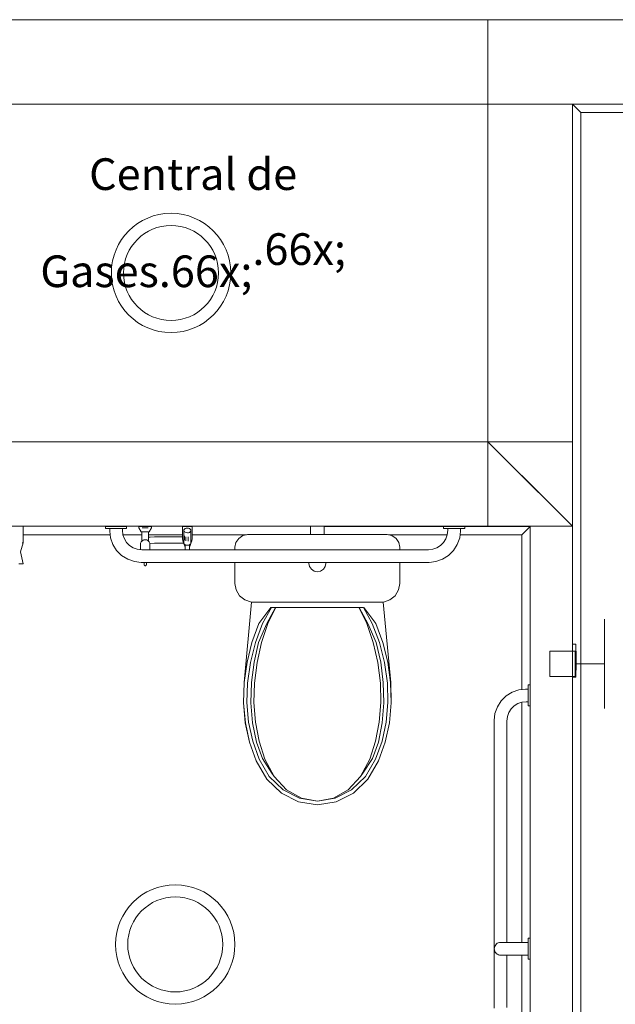
# Model space of a CAD drawing. Extents: x 5066 to 10395, y -3217 to -1351.
# Drawn here: x 9965 to 9967, y -3063 to -3059 of the extents above; entities that cross this region are included whole.
import ezdxf

# ---------------------------------------------------------------- set-up
doc = ezdxf.new("R2010")
doc.units = 0
doc.header["$MEASUREMENT"] = 0
for name, color, linetype, lineweight in [('EL-Caixa', 9, 'CONTINUOUS', 18), ('IFC-Elemento construtivo genérico-Contorno', 253, 'CONTINUOUS', 5), ('IFC-Laje-Contorno', 134, 'CONTINUOUS', 5), ('IFC-Parede padrão-Contorno', 44, 'CONTINUOUS', 5), ('IFC-Parte de elemento de construção-Contorno', 253, 'CONTINUOUS', 5), ('IFC-Pilar-Contorno', 83, 'CONTINUOUS', 5), ('IFC-Porta-Contorno', 142, 'CONTINUOUS', 5), ('Nível 1', 2, 'CONTINUOUS', 60), ('P-SIMBOL', 172, 'CONTINUOUS', 20)]:
    doc.layers.add(name, color=color, linetype=linetype, lineweight=lineweight)
doc.layers.add('ZONA', color=7, linetype='CONTINUOUS')
doc.styles.add('GENERATED_STYLE_2', font='arial.ttf')

msp = doc.modelspace()

# ---------------------------------------------------------------- linework, layer by layer
at = {"layer": 'EL-Caixa'}
for p, q in [((9967.4159, -3061.9182), (9967.4159, -3061.7278)), ((9967.2899, -3061.9182), (9967.4159, -3061.9182)), ((9967.2899, -3061.9182), (9967.4159, -3061.9182)), ((9967.4159, -3061.9182), (9967.4159, -3062.1086))]:
    msp.add_line(p, q, dxfattribs=at)
msp.add_lwpolyline([(9967.1819, -3061.8642), (9967.2899, -3061.8642), (9967.2899, -3061.9722), (9967.1819, -3061.9722), (9967.1819, -3061.8642)], dxfattribs=at)
msp.add_lwpolyline([(9967.1819, -3061.8642), (9967.2899, -3061.8642), (9967.2899, -3061.9722), (9967.1819, -3061.9722), (9967.1819, -3061.8642)], dxfattribs=at)
at = {"layer": 'IFC-Elemento construtivo genérico-Contorno', "color": 8, "lineweight": 5}
for p, q in [((9964.9383, -3061.4028), (9964.9383, -3061.3322)), ((9965.2901, -3061.3422), (9965.2901, -3061.3332)), ((9965.2901, -3061.3332), (9965.2941, -3061.3332)), ((9965.2901, -3061.3422), (9965.2941, -3061.3422)), ((9965.2941, -3061.3332), (9965.3016, -3061.3332)), ((9965.2941, -3061.3422), (9965.3016, -3061.3422)), ((9965.3016, -3061.3332), (9965.3122, -3061.3332)), ((9965.3016, -3061.3422), (9965.3122, -3061.3422)), ((9965.3077, -3061.3527), (9965.3077, -3061.3422)), ((9965.3077, -3061.3527), (9965.3108, -3061.3813)), ((9965.3122, -3061.3332), (9965.3246, -3061.3332)), ((9965.3122, -3061.3422), (9965.3246, -3061.3422)), ((9965.3246, -3061.3332), (9965.338, -3061.3332)), ((9965.3246, -3061.3422), (9965.338, -3061.3422)), ((9965.338, -3061.3332), (9965.3511, -3061.3332)), ((9965.338, -3061.3422), (9965.3511, -3061.3422)), ((9965.3511, -3061.3332), (9965.3627, -3061.3332)), ((9965.3511, -3061.3422), (9965.3627, -3061.3422)), ((9965.3617, -3061.3497), (9965.3617, -3061.3422)), ((9965.3617, -3061.3497), (9965.3638, -3061.3692)), ((9965.3627, -3061.3332), (9965.3718, -3061.3332)), ((9965.3627, -3061.3422), (9965.3718, -3061.3422)), ((9965.3718, -3061.3332), (9965.3776, -3061.3332)), ((9965.3718, -3061.3422), (9965.3776, -3061.3422)), ((9965.3776, -3061.3332), (9965.3797, -3061.3332)), ((9965.3776, -3061.3422), (9965.3797, -3061.3422)), ((9965.3797, -3061.3422), (9965.3797, -3061.3332)), ((9965.4316, -3061.3332), (9965.4319, -3061.3332)), ((9965.4316, -3061.3332), (9965.4327, -3061.3332)), ((9965.4316, -3061.3386), (9965.4316, -3061.3332)), ((9965.4316, -3061.3386), (9965.4412, -3061.3565)), ((9965.4319, -3061.3332), (9965.4329, -3061.3332)), ((9965.4329, -3061.3332), (9965.4345, -3061.3332)), ((9965.4329, -3061.3332), (9965.4409, -3061.3332)), ((9965.4337, -3061.3332), (9965.4403, -3061.3332)), ((9965.4345, -3061.3332), (9965.4367, -3061.3332)), ((9965.4367, -3061.3332), (9965.4395, -3061.3332)), ((9965.4395, -3061.3332), (9965.4427, -3061.3332)), ((9965.4412, -3061.3565), (9965.4415, -3061.3565)), ((9965.4412, -3061.3565), (9965.4443, -3061.3565)), ((9965.4415, -3061.3565), (9965.4423, -3061.3565)), ((9965.4415, -3061.3565), (9965.4424, -3061.3565)), ((9965.4421, -3061.3565), (9965.4431, -3061.3565)), ((9965.4427, -3061.3332), (9965.4463, -3061.3332)), ((9965.4427, -3061.3332), (9965.4586, -3061.3332)), ((9965.4431, -3061.3565), (9965.4446, -3061.3565)), ((9965.4443, -3061.3585), (9965.4443, -3061.3565)), ((9965.4443, -3061.3605), (9965.4443, -3061.3585)), ((9965.4443, -3061.3623), (9965.4443, -3061.3605)), ((9965.4443, -3061.3623), (9965.4443, -3061.3641)), ((9965.4443, -3061.3659), (9965.4443, -3061.3641)), ((9965.4443, -3061.3676), (9965.4443, -3061.3659)), ((9965.4463, -3061.3332), (9965.4502, -3061.3332)), ((9965.4463, -3061.3332), (9965.4584, -3061.3332)), ((9965.4463, -3061.3332), (9965.4586, -3061.3332)), ((9965.4463, -3061.3386), (9965.4502, -3061.3386)), ((9965.4463, -3061.3565), (9965.456, -3061.3565)), ((9965.4479, -3061.3332), (9965.4586, -3061.3332)), ((9965.4483, -3061.3332), (9965.4586, -3061.3332)), ((9965.4484, -3061.3565), (9965.4508, -3061.3565)), ((9965.4502, -3061.3332), (9965.4544, -3061.3332)), ((9965.4502, -3061.3386), (9965.4544, -3061.3386)), ((9965.4507, -3061.3565), (9965.4533, -3061.3565)), ((9965.4533, -3061.3565), (9965.4614, -3061.3565)), ((9965.4544, -3061.3332), (9965.4586, -3061.3332)), ((9965.4544, -3061.3386), (9965.4586, -3061.3386)), ((9965.4559, -3061.3565), (9965.4586, -3061.3565)), ((9965.4586, -3061.3332), (9965.4628, -3061.3332)), ((9965.4586, -3061.3386), (9965.4628, -3061.3386)), ((9965.4586, -3061.3565), (9965.4614, -3061.3565)), ((9965.4614, -3061.3565), (9965.464, -3061.3565)), ((9965.4628, -3061.3332), (9965.4669, -3061.3332)), ((9965.4628, -3061.3386), (9965.467, -3061.3385)), ((9965.4632, -3061.3332), (9965.4856, -3061.3331)), ((9965.4633, -3061.3332), (9965.4843, -3061.3331)), ((9965.4637, -3061.3332), (9965.4709, -3061.3332)), ((9965.4638, -3061.3332), (9965.4708, -3061.3332)), ((9965.4638, -3061.3332), (9965.4708, -3061.3332)), ((9965.464, -3061.3565), (9965.4665, -3061.3565)), ((9965.4646, -3061.3565), (9965.4689, -3061.3564)), ((9965.4654, -3061.3565), (9965.4682, -3061.3564)), ((9965.4657, -3061.3332), (9965.4688, -3061.3332)), ((9965.4659, -3061.3332), (9965.4683, -3061.3332)), ((9965.4661, -3061.3332), (9965.4681, -3061.3332)), ((9965.4664, -3061.3332), (9965.4676, -3061.3332)), ((9965.4665, -3061.3565), (9965.4689, -3061.3564)), ((9965.4666, -3061.3332), (9965.4674, -3061.3332)), ((9965.4667, -3061.3332), (9965.4673, -3061.3332)), ((9965.4669, -3061.3332), (9965.4709, -3061.3332)), ((9965.467, -3061.3385), (9965.4709, -3061.3385)), ((9965.4689, -3061.3564), (9965.471, -3061.3564)), ((9965.4709, -3061.3332), (9965.4745, -3061.3332)), ((9965.471, -3061.3564), (9965.4727, -3061.3564)), ((9965.4727, -3061.3564), (9965.4742, -3061.3564)), ((9965.473, -3061.3564), (9965.473, -3061.3585)), ((9965.473, -3061.3604), (9965.473, -3061.3585)), ((9965.473, -3061.3623), (9965.473, -3061.3604)), ((9965.473, -3061.3641), (9965.473, -3061.3623)), ((9965.473, -3061.3658), (9965.473, -3061.3641)), ((9965.473, -3061.3675), (9965.473, -3061.3658)), ((9965.4742, -3061.3564), (9965.4752, -3061.3564)), ((9965.4745, -3061.3332), (9965.4777, -3061.3332)), ((9965.4748, -3061.3564), (9965.476, -3061.3564)), ((9965.4752, -3061.3564), (9965.4758, -3061.3564)), ((9965.4755, -3061.3332), (9965.4835, -3061.3332)), ((9965.4758, -3061.3564), (9965.476, -3061.3564)), ((9965.476, -3061.3564), (9965.4856, -3061.3385)), ((9965.4765, -3061.3332), (9965.4805, -3061.3332)), ((9965.4766, -3061.3332), (9965.4805, -3061.3332)), ((9965.4771, -3061.3332), (9965.4793, -3061.3332)), ((9965.4771, -3061.3332), (9965.4792, -3061.3332)), ((9965.4777, -3061.3332), (9965.4805, -3061.3332)), ((9965.4805, -3061.3332), (9965.4827, -3061.3332)), ((9965.4827, -3061.3332), (9965.4843, -3061.3331)), ((9965.4843, -3061.3331), (9965.4853, -3061.3331)), ((9965.4853, -3061.3331), (9965.4856, -3061.3331)), ((9965.4856, -3061.3385), (9965.4856, -3061.3331)), ((9965.6178, -3061.3329), (9965.6179, -3061.3828)), ((9965.6178, -3061.3329), (9965.6585, -3061.3329)), ((9965.6227, -3061.3504), (9965.6235, -3061.3474)), ((9965.6227, -3061.3504), (9965.6235, -3061.3534)), ((9965.6227, -3061.3637), (9965.6227, -3061.3504)), ((9965.6227, -3061.3637), (9965.6227, -3061.3903)), ((9965.6235, -3061.3474), (9965.6257, -3061.3446)), ((9965.6235, -3061.3534), (9965.6258, -3061.356)), ((9965.6257, -3061.3446), (9965.6291, -3061.3424)), ((9965.6258, -3061.356), (9965.6293, -3061.3582)), ((9965.6291, -3061.3424), (9965.6334, -3061.341)), ((9965.6293, -3061.3582), (9965.6335, -3061.3596)), ((9965.6334, -3061.341), (9965.6382, -3061.3405)), ((9965.6335, -3061.3596), (9965.6382, -3061.3602)), ((9965.6382, -3061.3405), (9965.6428, -3061.3411)), ((9965.6382, -3061.3602), (9965.643, -3061.3597)), ((9965.6428, -3061.3411), (9965.6471, -3061.3425)), ((9965.643, -3061.3597), (9965.6473, -3061.3583)), ((9965.6471, -3061.3425), (9965.6506, -3061.3447)), ((9965.6473, -3061.3583), (9965.6507, -3061.3561)), ((9965.6506, -3061.3447), (9965.6529, -3061.3473)), ((9965.6507, -3061.3561), (9965.6529, -3061.3534)), ((9965.6529, -3061.3473), (9965.6537, -3061.3503)), ((9965.6529, -3061.3534), (9965.6537, -3061.3503)), ((9965.6537, -3061.3503), (9965.6538, -3061.3636)), ((9965.6538, -3061.3636), (9965.6538, -3061.3902)), ((9965.6585, -3061.3329), (9965.6586, -3061.3828)), ((9966.1634, -3061.3681), (9966.1634, -3061.3322)), ((9966.221, -3061.3681), (9966.221, -3061.3322)), ((9966.7301, -3061.3422), (9966.7301, -3061.3332)), ((9966.7301, -3061.3332), (9966.7341, -3061.3332)), ((9966.7301, -3061.3422), (9966.7341, -3061.3422)), ((9966.7341, -3061.3332), (9966.7416, -3061.3332)), ((9966.7341, -3061.3422), (9966.7416, -3061.3422)), ((9966.7416, -3061.3332), (9966.7522, -3061.3332)), ((9966.7416, -3061.3422), (9966.7522, -3061.3422)), ((9966.7454, -3061.3692), (9966.7477, -3061.3497)), ((9966.7477, -3061.3497), (9966.7477, -3061.3422)), ((9966.7522, -3061.3332), (9966.7646, -3061.3332)), ((9966.7522, -3061.3422), (9966.7646, -3061.3422)), ((9966.7646, -3061.3332), (9966.778, -3061.3332)), ((9966.7646, -3061.3422), (9966.778, -3061.3422)), ((9966.778, -3061.3332), (9966.7911, -3061.3332)), ((9966.778, -3061.3422), (9966.7911, -3061.3422)), ((9966.7911, -3061.3332), (9966.8027, -3061.3332)), ((9966.7911, -3061.3422), (9966.8027, -3061.3422)), ((9966.7984, -3061.3813), (9966.8017, -3061.3527)), ((9966.8017, -3061.3527), (9966.8017, -3061.3422)), ((9966.8027, -3061.3332), (9966.8118, -3061.3332)), ((9966.8027, -3061.3422), (9966.8118, -3061.3422)), ((9966.8118, -3061.3332), (9966.8176, -3061.3332)), ((9966.8118, -3061.3422), (9966.8176, -3061.3422)), ((9966.8176, -3061.3332), (9966.8197, -3061.3332)), ((9966.8176, -3061.3422), (9966.8197, -3061.3422)), ((9966.8197, -3061.3422), (9966.8197, -3061.3332)), ((9964.9276, -3061.4418), (9964.9383, -3061.4028)), ((9964.9342, -3061.4028), (9964.9383, -3061.4028)), ((9965.3108, -3061.3813), (9965.3209, -3061.4098)), ((9965.3638, -3061.3692), (9965.3698, -3061.3863)), ((9965.3698, -3061.3863), (9965.3794, -3061.4016)), ((9965.3794, -3061.4016), (9965.3922, -3061.4144)), ((9965.4384, -3061.4113), (9965.4386, -3061.4079)), ((9965.4386, -3061.4079), (9965.4393, -3061.4046)), ((9965.4393, -3061.4046), (9965.4406, -3061.4015)), ((9965.4406, -3061.4015), (9965.4422, -3061.3986)), ((9965.4422, -3061.3986), (9965.4443, -3061.396)), ((9965.4443, -3061.3692), (9965.4443, -3061.3676)), ((9965.4443, -3061.3709), (9965.4443, -3061.3692)), ((9965.4443, -3061.3726), (9965.4443, -3061.3709)), ((9965.4443, -3061.3743), (9965.4443, -3061.3726)), ((9965.4443, -3061.376), (9965.4443, -3061.3743)), ((9965.4443, -3061.3779), (9965.4443, -3061.376)), ((9965.4443, -3061.3798), (9965.4443, -3061.3779)), ((9965.4443, -3061.3818), (9965.4443, -3061.3798)), ((9965.4443, -3061.3839), (9965.4443, -3061.3818)), ((9965.4443, -3061.3861), (9965.4443, -3061.3839)), ((9965.4443, -3061.3861), (9965.4443, -3061.3886)), ((9965.4443, -3061.3911), (9965.4443, -3061.3886)), ((9965.4443, -3061.396), (9965.4443, -3061.3911)), ((9965.4443, -3061.3949), (9965.4445, -3061.3916)), ((9965.4443, -3061.396), (9965.4467, -3061.3938)), ((9965.4467, -3061.3938), (9965.4495, -3061.392)), ((9965.4495, -3061.392), (9965.4524, -3061.3907)), ((9965.4524, -3061.3907), (9965.4555, -3061.3899)), ((9965.4555, -3061.3899), (9965.4587, -3061.3897)), ((9965.4587, -3061.3897), (9965.4619, -3061.3899)), ((9965.4619, -3061.3899), (9965.465, -3061.3907)), ((9965.465, -3061.3907), (9965.4679, -3061.392)), ((9965.4679, -3061.392), (9965.4707, -3061.3938)), ((9965.4707, -3061.3938), (9965.4731, -3061.396)), ((9965.4729, -3061.3915), (9965.4731, -3061.3949)), ((9965.473, -3061.3692), (9965.473, -3061.3675)), ((9965.473, -3061.3709), (9965.473, -3061.3692)), ((9965.473, -3061.3726), (9965.473, -3061.3709)), ((9965.473, -3061.3743), (9965.473, -3061.3726)), ((9965.473, -3061.376), (9965.473, -3061.3743)), ((9965.473, -3061.3778), (9965.473, -3061.376)), ((9965.473, -3061.3778), (9965.4731, -3061.3797)), ((9965.473, -3061.3782), (9965.4793, -3061.3782)), ((9965.4731, -3061.3817), (9965.4731, -3061.3797)), ((9965.4731, -3061.3838), (9965.4731, -3061.3817)), ((9965.4731, -3061.3861), (9965.4731, -3061.3838)), ((9965.4731, -3061.3885), (9965.4731, -3061.3861)), ((9965.4731, -3061.3911), (9965.4731, -3061.3885)), ((9965.4731, -3061.3959), (9965.4731, -3061.3911)), ((9965.4731, -3061.396), (9965.4752, -3061.3985)), ((9965.4752, -3061.3985), (9965.4769, -3061.4014)), ((9965.4769, -3061.4014), (9965.4781, -3061.4046)), ((9965.4781, -3061.4046), (9965.4788, -3061.4079)), ((9965.4782, -3061.4052), (9965.4793, -3061.4052)), ((9965.4788, -3061.4079), (9965.4791, -3061.4113)), ((9965.4793, -3061.3782), (9965.4989, -3061.3781)), ((9965.4793, -3061.4052), (9965.499, -3061.4051)), ((9965.4989, -3061.3781), (9965.5227, -3061.3781)), ((9965.499, -3061.4051), (9965.5228, -3061.4051)), ((9965.5227, -3061.3781), (9965.5486, -3061.3781)), ((9965.5228, -3061.4051), (9965.5487, -3061.4051)), ((9965.5486, -3061.3781), (9965.5746, -3061.378)), ((9965.5487, -3061.4051), (9965.5746, -3061.405)), ((9965.5746, -3061.378), (9965.5984, -3061.378)), ((9965.5746, -3061.405), (9965.5984, -3061.405)), ((9965.5984, -3061.378), (9965.6179, -3061.378)), ((9965.5984, -3061.405), (9965.618, -3061.405)), ((9965.6179, -3061.3828), (9965.6181, -3061.387)), ((9965.618, -3061.405), (9965.6231, -3061.4049)), ((9965.6181, -3061.387), (9965.6187, -3061.3911)), ((9965.6187, -3061.3911), (9965.6197, -3061.395)), ((9965.6197, -3061.395), (9965.621, -3061.3987)), ((9965.621, -3061.3987), (9965.6227, -3061.402)), ((9965.6227, -3061.3685), (9965.6227, -3061.3766)), ((9965.6227, -3061.3685), (9965.6227, -3061.3685)), ((9965.6227, -3061.3716), (9965.6227, -3061.3716)), ((9965.6227, -3061.3903), (9965.6227, -3061.4036)), ((9965.6227, -3061.4036), (9965.6236, -3061.4066)), ((9965.6236, -3061.4066), (9965.6259, -3061.4092)), ((9965.6242, -3061.4073), (9965.6245, -3061.409)), ((9965.6245, -3061.409), (9965.6254, -3061.4121)), ((9965.6247, -3061.4079), (9965.6248, -3061.4091)), ((9965.6248, -3061.4091), (9965.627, -3061.4147)), ((9965.6255, -3061.3912), (9965.6255, -3061.3734)), ((9965.6259, -3061.4092), (9965.6287, -3061.411)), ((9965.6323, -3061.3771), (9965.6324, -3061.3948)), ((9965.6411, -3061.3778), (9965.6411, -3061.3955)), ((9965.6479, -3061.4112), (9965.6508, -3061.4093)), ((9965.6497, -3061.4149), (9965.6518, -3061.4091)), ((9965.6508, -3061.4093), (9965.653, -3061.4066)), ((9965.6512, -3061.412), (9965.6521, -3061.4089)), ((9965.6518, -3061.4091), (9965.6519, -3061.4079)), ((9965.6521, -3061.4089), (9965.6523, -3061.4074)), ((9965.653, -3061.4066), (9965.6538, -3061.4035)), ((9965.6538, -3061.3902), (9965.6538, -3061.4035)), ((9965.6538, -3061.3965), (9965.6538, -3061.4019)), ((9965.6538, -3061.3966), (9965.6538, -3061.3965)), ((9965.6538, -3061.4019), (9965.6555, -3061.3986)), ((9965.6555, -3061.3986), (9965.6568, -3061.3949)), ((9965.6568, -3061.3949), (9965.6578, -3061.391)), ((9965.6578, -3061.391), (9965.6584, -3061.3869)), ((9965.6584, -3061.3869), (9965.6586, -3061.3828)), ((9965.8412, -3061.4221), (9965.8453, -3061.4014)), ((9965.8453, -3061.4014), (9965.857, -3061.3839)), ((9965.857, -3061.3839), (9965.8745, -3061.3722)), ((9965.8745, -3061.3722), (9965.8952, -3061.3681)), ((9965.8952, -3061.3681), (9966.4892, -3061.3681)), ((9966.4892, -3061.3681), (9966.5099, -3061.3722)), ((9966.5099, -3061.3722), (9966.5274, -3061.3839)), ((9966.5274, -3061.3839), (9966.5391, -3061.4014)), ((9966.5391, -3061.4014), (9966.5432, -3061.4221)), ((9966.717, -3061.4144), (9966.7298, -3061.4016)), ((9966.7298, -3061.4016), (9966.7395, -3061.3863)), ((9966.7395, -3061.3863), (9966.7454, -3061.3692)), ((9966.7884, -3061.4098), (9966.7984, -3061.3813)), ((9964.9268, -3061.4418), (9964.9383, -3061.492)), ((9964.9276, -3061.4418), (9964.9383, -3061.492)), ((9965.3209, -3061.4098), (9965.337, -3061.4355)), ((9965.337, -3061.4355), (9965.3584, -3061.4569)), ((9965.3922, -3061.4144), (9965.4076, -3061.424)), ((9965.4076, -3061.424), (9965.4247, -3061.43)), ((9965.4247, -3061.43), (9965.4442, -3061.4322)), ((9965.4384, -3061.4113), (9965.4384, -3061.4315)), ((9965.4442, -3061.4322), (9966.6651, -3061.4322)), ((9965.4791, -3061.4113), (9965.4791, -3061.4322)), ((9965.6254, -3061.4121), (9965.6266, -3061.4149)), ((9965.6266, -3061.4149), (9965.628, -3061.4175)), ((9965.627, -3061.4147), (9965.6281, -3061.4163)), ((9965.628, -3061.4175), (9965.6287, -3061.4183)), ((9965.6281, -3061.4163), (9965.6287, -3061.4172)), ((9965.6287, -3061.4128), (9965.6287, -3061.411)), ((9965.6287, -3061.4128), (9965.6287, -3061.4186)), ((9965.6287, -3061.4128), (9965.6334, -3061.4128)), ((9965.6287, -3061.4174), (9965.6287, -3061.4128)), ((9965.6287, -3061.4174), (9965.6287, -3061.4239)), ((9965.6287, -3061.4242), (9965.6287, -3061.4186)), ((9965.6287, -3061.4296), (9965.6287, -3061.4242)), ((9965.6287, -3061.4322), (9965.6287, -3061.4296)), ((9965.6336, -3061.4128), (9965.6383, -3061.4134)), ((9965.6383, -3061.4134), (9965.6431, -3061.4129)), ((9965.6436, -3061.4128), (9965.6479, -3061.4128)), ((9965.6479, -3061.4128), (9965.6479, -3061.4112)), ((9965.6479, -3061.4186), (9965.6479, -3061.4128)), ((9965.6479, -3061.4179), (9965.6497, -3061.4149)), ((9965.6479, -3061.4169), (9965.6481, -3061.4164)), ((9965.6479, -3061.4174), (9965.6479, -3061.4239)), ((9965.6479, -3061.4183), (9965.6486, -3061.4175)), ((9965.6479, -3061.4186), (9965.6479, -3061.4242)), ((9965.6479, -3061.4242), (9965.6479, -3061.4239)), ((9965.6479, -3061.4296), (9965.6479, -3061.4242)), ((9965.6479, -3061.4322), (9965.6479, -3061.4296)), ((9965.6486, -3061.4175), (9965.65, -3061.4149)), ((9965.65, -3061.4149), (9965.6512, -3061.412)), ((9965.8412, -3061.4322), (9965.8412, -3061.4221)), ((9966.5432, -3061.4322), (9966.5432, -3061.4221)), ((9966.6651, -3061.4322), (9966.6846, -3061.43)), ((9966.6846, -3061.43), (9966.7017, -3061.424)), ((9966.7017, -3061.424), (9966.717, -3061.4144)), ((9966.7509, -3061.4569), (9966.7723, -3061.4355)), ((9966.7723, -3061.4355), (9966.7884, -3061.4098)), ((9964.9206, -3061.492), (9964.9261, -3061.492)), ((9964.9261, -3061.492), (9964.9342, -3061.492)), ((9964.9261, -3061.492), (9964.9312, -3061.492)), ((9964.9342, -3061.492), (9964.9383, -3061.492)), ((9964.9342, -3061.492), (9964.9352, -3061.492)), ((9964.9352, -3061.492), (9964.9378, -3061.492)), ((9965.3584, -3061.4569), (9965.384, -3061.473)), ((9965.384, -3061.473), (9965.4126, -3061.483)), ((9965.4126, -3061.483), (9965.4411, -3061.4862)), ((9965.4411, -3061.4862), (9966.6682, -3061.4862)), ((9965.454, -3061.4862), (9965.4541, -3061.4956)), ((9965.4636, -3061.4862), (9965.4636, -3061.4956)), ((9965.8412, -3061.5757), (9965.8412, -3061.4862)), ((9966.1562, -3061.4905), (9966.1571, -3061.4862)), ((9966.1562, -3061.4905), (9966.159, -3061.5042)), ((9966.2255, -3061.5042), (9966.2282, -3061.4905)), ((9966.2274, -3061.4862), (9966.2282, -3061.4905)), ((9966.5432, -3061.5757), (9966.5432, -3061.4862)), ((9966.6682, -3061.4862), (9966.6967, -3061.483)), ((9966.6967, -3061.483), (9966.7253, -3061.473)), ((9966.7253, -3061.473), (9966.7509, -3061.4569)), ((9965.4541, -3061.4956), (9965.4541, -3061.4964)), ((9965.4541, -3061.4964), (9965.4543, -3061.4972)), ((9965.4543, -3061.4972), (9965.4546, -3061.4979)), ((9965.4546, -3061.4979), (9965.455, -3061.4986)), ((9965.455, -3061.4986), (9965.4555, -3061.4992)), ((9965.4555, -3061.4992), (9965.456, -3061.4998)), ((9965.456, -3061.4998), (9965.4567, -3061.5002)), ((9965.4567, -3061.5002), (9965.4574, -3061.5005)), ((9965.4574, -3061.5005), (9965.4581, -3061.5007)), ((9965.4581, -3061.5007), (9965.4589, -3061.5007)), ((9965.4589, -3061.5007), (9965.4596, -3061.5007)), ((9965.4596, -3061.5007), (9965.4603, -3061.5005)), ((9965.4603, -3061.5005), (9965.461, -3061.5002)), ((9965.461, -3061.5002), (9965.4617, -3061.4997)), ((9965.4617, -3061.4997), (9965.4622, -3061.4992)), ((9965.4622, -3061.4992), (9965.4627, -3061.4986)), ((9965.4627, -3061.4986), (9965.4631, -3061.4979)), ((9965.4631, -3061.4979), (9965.4634, -3061.4972)), ((9965.4634, -3061.4972), (9965.4636, -3061.4964)), ((9965.4636, -3061.4964), (9965.4636, -3061.4956)), ((9966.159, -3061.5042), (9966.1668, -3061.5159)), ((9966.1668, -3061.5159), (9966.1784, -3061.5237)), ((9966.1784, -3061.5237), (9966.1922, -3061.5265)), ((9966.1922, -3061.5265), (9966.206, -3061.5237)), ((9966.206, -3061.5237), (9966.2177, -3061.5159)), ((9966.2177, -3061.5159), (9966.2255, -3061.5042)), ((9965.8412, -3061.5757), (9965.8463, -3061.604)), ((9966.5381, -3061.604), (9966.5432, -3061.5757)), ((9965.8463, -3061.604), (9965.8611, -3061.6287)), ((9966.5233, -3061.6287), (9966.5381, -3061.604)), ((9965.8611, -3061.6287), (9965.8837, -3061.6466)), ((9965.8799, -3061.9988), (9965.9116, -3061.6554)), ((9965.8837, -3061.6466), (9965.911, -3061.6554)), ((9965.911, -3061.6554), (9966.4734, -3061.6554)), ((9966.4728, -3061.6554), (9966.5046, -3061.9987)), ((9966.4734, -3061.6554), (9966.5008, -3061.6466)), ((9966.5008, -3061.6466), (9966.5233, -3061.6287)), ((9965.9425, -3061.7463), (9965.9939, -3061.6793)), ((9965.9581, -3061.7464), (9965.9961, -3061.6793)), ((9965.977, -3061.7463), (9966.0137, -3061.6793)), ((9965.9815, -3061.7464), (9966.0157, -3061.6793)), ((9965.9939, -3061.6793), (9965.9961, -3061.6793)), ((9965.9939, -3061.6793), (9966.0863, -3061.6793)), ((9965.9961, -3061.6793), (9966.1922, -3061.6793)), ((9966.0137, -3061.6793), (9966.3687, -3061.6793)), ((9966.0157, -3061.6793), (9966.3687, -3061.6793)), ((9966.3687, -3061.6793), (9966.4029, -3061.7464)), ((9966.3687, -3061.6793), (9966.3707, -3061.6793)), ((9966.3707, -3061.6793), (9966.3883, -3061.6793)), ((9966.3707, -3061.6793), (9966.4074, -3061.7463)), ((9966.3883, -3061.6793), (9966.4263, -3061.7464)), ((9966.3906, -3061.6793), (9966.4419, -3061.7463)), ((9965.9135, -3061.8275), (9965.9425, -3061.7463)), ((9965.9282, -3061.828), (9965.9581, -3061.7464)), ((9965.9413, -3061.8275), (9965.977, -3061.7463)), ((9965.9546, -3061.828), (9965.9815, -3061.7464)), ((9966.4029, -3061.7464), (9966.4298, -3061.828)), ((9966.4074, -3061.7463), (9966.4431, -3061.8275)), ((9966.4263, -3061.7464), (9966.4562, -3061.828)), ((9966.4419, -3061.7463), (9966.471, -3061.8275)), ((9965.8926, -3061.912), (9965.9135, -3061.8275)), ((9965.9067, -3061.9131), (9965.9282, -3061.828)), ((9965.9225, -3061.912), (9965.9413, -3061.8275)), ((9965.9353, -3061.9131), (9965.9546, -3061.828)), ((9966.4298, -3061.828), (9966.4491, -3061.9131)), ((9966.4431, -3061.8275), (9966.4619, -3061.912)), ((9966.4562, -3061.828), (9966.4777, -3061.9131)), ((9966.471, -3061.8275), (9966.4919, -3061.912)), ((9967.2787, -3061.8347), (9967.293, -3061.8347)), ((9967.293, -3061.9751), (9967.293, -3061.8347)), ((9967.293, -3061.8644), (9967.2945, -3061.8644)), ((9967.2945, -3061.9454), (9967.2945, -3061.8644)), ((9965.8802, -3061.9988), (9965.8926, -3061.912)), ((9965.9114, -3061.9988), (9965.9225, -3061.912)), ((9966.4619, -3061.912), (9966.473, -3061.9988)), ((9966.4919, -3061.912), (9966.5042, -3061.9988)), ((9965.8941, -3062.0005), (9965.9067, -3061.9131)), ((9965.9239, -3062.0005), (9965.9353, -3061.9131)), ((9966.4491, -3061.9131), (9966.4605, -3062.0005)), ((9966.4777, -3061.9131), (9966.4903, -3062.0005)), ((9967.293, -3061.9454), (9967.2945, -3061.9454)), ((9967.2787, -3061.9751), (9967.293, -3061.9751)), ((9965.8772, -3062.0846), (9965.8799, -3061.9988)), ((9965.8775, -3062.0846), (9965.8802, -3061.9988)), ((9965.8916, -3062.084), (9965.8941, -3062.0005)), ((9965.909, -3062.0846), (9965.9114, -3061.9988)), ((9965.9216, -3062.084), (9965.9239, -3062.0005)), ((9966.4605, -3062.0005), (9966.4628, -3062.084)), ((9966.473, -3061.9988), (9966.4754, -3062.0846)), ((9966.4903, -3062.0005), (9966.4929, -3062.084)), ((9966.5042, -3061.9988), (9966.5069, -3062.0846)), ((9966.5046, -3061.9987), (9966.5072, -3062.0846)), ((9967.022, -3062.0394), (9967.0506, -3062.0294)), ((9967.0506, -3062.0294), (9967.0791, -3062.0262)), ((9967.0791, -3062.0262), (9967.0897, -3062.0262)), ((9967.0897, -3062.0126), (9967.0897, -3062.0087)), ((9967.0897, -3062.0087), (9967.0987, -3062.0087)), ((9967.0897, -3062.0202), (9967.0897, -3062.0126)), ((9967.0897, -3062.0307), (9967.0897, -3062.0202)), ((9967.0897, -3062.0432), (9967.0897, -3062.0307)), ((9966.9589, -3062.1025), (9966.975, -3062.0769)), ((9966.975, -3062.0769), (9966.9964, -3062.0555)), ((9966.9964, -3062.0555), (9967.022, -3062.0394)), ((9967.0627, -3062.0824), (9967.0822, -3062.0802)), ((9967.0822, -3062.0802), (9967.0897, -3062.0802)), ((9967.0897, -3062.0565), (9967.0897, -3062.0432)), ((9967.0897, -3062.0696), (9967.0897, -3062.0565)), ((9967.0897, -3062.0709), (9967.0897, -3062.0671)), ((9967.0897, -3062.0812), (9967.0897, -3062.0696)), ((9965.8772, -3062.0846), (9965.8851, -3062.1699)), ((9965.8775, -3062.0846), (9965.8854, -3062.1699)), ((9965.8916, -3062.084), (9965.8992, -3062.1671)), ((9965.909, -3062.0846), (9965.9161, -3062.1699)), ((9965.9216, -3062.084), (9965.9285, -3062.1671)), ((9966.456, -3062.1671), (9966.4628, -3062.084)), ((9966.4684, -3062.1699), (9966.4754, -3062.0846)), ((9966.4853, -3062.1671), (9966.4929, -3062.084)), ((9966.4991, -3062.1699), (9966.5069, -3062.0846)), ((9966.4994, -3062.1699), (9966.5072, -3062.0846)), ((9966.9488, -3062.1311), (9966.9589, -3062.1025)), ((9967.0078, -3062.1261), (9967.0174, -3062.1108)), ((9967.0174, -3062.1108), (9967.0302, -3062.098)), ((9967.0302, -3062.098), (9967.0456, -3062.0884)), ((9967.0456, -3062.0884), (9967.0627, -3062.0824)), ((9967.0897, -3062.0904), (9967.0897, -3062.0812)), ((9967.0897, -3062.0962), (9967.0897, -3062.0904)), ((9967.0897, -3062.0982), (9967.0897, -3062.0962)), ((9967.0897, -3062.0982), (9967.0987, -3062.0982)), ((9966.9457, -3062.1597), (9966.9488, -3062.1311)), ((9966.9457, -3063.3867), (9966.9457, -3062.1597)), ((9966.9997, -3062.1627), (9967.0018, -3062.1432)), ((9966.9997, -3063.1062), (9966.9997, -3062.1627)), ((9967.0018, -3062.1432), (9967.0078, -3062.1261)), ((9965.8851, -3062.1699), (9965.9032, -3062.2532)), ((9965.8854, -3062.1699), (9965.9035, -3062.2532)), ((9965.8992, -3062.1671), (9965.9168, -3062.2481)), ((9965.9161, -3062.1699), (9965.9324, -3062.2532)), ((9965.9285, -3062.1671), (9965.9444, -3062.2481)), ((9966.4401, -3062.2481), (9966.456, -3062.1671)), ((9966.4521, -3062.2532), (9966.4684, -3062.1699)), ((9966.4676, -3062.2481), (9966.4853, -3062.1671)), ((9966.4809, -3062.2532), (9966.4991, -3062.1699)), ((9966.4812, -3062.2532), (9966.4994, -3062.1699)), ((9965.9168, -3062.2481), (9965.9442, -3062.3254)), ((9965.9444, -3062.2481), (9965.969, -3062.3254)), ((9966.4154, -3062.3254), (9966.4401, -3062.2481)), ((9966.4402, -3062.3254), (9966.4676, -3062.2481)), ((9965.9032, -3062.2532), (9965.9314, -3062.3326)), ((9965.9035, -3062.2532), (9965.9316, -3062.3326)), ((9965.9324, -3062.2532), (9965.9577, -3062.3224)), ((9966.4267, -3062.3224), (9966.4521, -3062.2532)), ((9966.4528, -3062.3326), (9966.4809, -3062.2532)), ((9966.4531, -3062.3326), (9966.4812, -3062.2532)), ((9965.9314, -3062.3326), (9965.9768, -3062.4097)), ((9965.9316, -3062.3326), (9965.977, -3062.4097)), ((9965.9442, -3062.3254), (9965.9874, -3062.3987)), ((9965.9577, -3062.3224), (9965.9985, -3062.3852)), ((9965.969, -3062.3254), (9966.0079, -3062.3987)), ((9966.3766, -3062.3987), (9966.4154, -3062.3254)), ((9966.3859, -3062.3852), (9966.4267, -3062.3224)), ((9966.397, -3062.3987), (9966.4402, -3062.3254)), ((9966.4074, -3062.4097), (9966.4528, -3062.3326)), ((9966.4077, -3062.4097), (9966.4531, -3062.3326)), ((9965.9768, -3062.4097), (9966.0387, -3062.4694)), ((9965.977, -3062.4097), (9966.0387, -3062.4694)), ((9965.9874, -3062.3987), (9966.0463, -3062.4556)), ((9965.9985, -3062.3852), (9966.0079, -3062.3987)), ((9966.0079, -3062.3987), (9966.0609, -3062.4556)), ((9966.3236, -3062.4556), (9966.3766, -3062.3987)), ((9966.3382, -3062.4556), (9966.397, -3062.3987)), ((9966.3457, -3062.4694), (9966.4077, -3062.4097)), ((9966.3457, -3062.4694), (9966.4074, -3062.4097)), ((9966.3766, -3062.3987), (9966.3859, -3062.3852)), ((9966.0463, -3062.4556), (9966.1163, -3062.4915)), ((9966.0609, -3062.4556), (9966.1239, -3062.4915)), ((9966.2605, -3062.4915), (9966.3236, -3062.4556)), ((9966.2681, -3062.4915), (9966.3382, -3062.4556)), ((9966.0387, -3062.4694), (9966.1124, -3062.5071)), ((9966.1163, -3062.4915), (9966.1922, -3062.5038)), ((9966.1239, -3062.4915), (9966.1922, -3062.5038)), ((9966.1922, -3062.5038), (9966.2681, -3062.4915)), ((9966.1922, -3062.5038), (9966.2605, -3062.4915)), ((9966.272, -3062.5071), (9966.3457, -3062.4694)), ((9966.1124, -3062.5071), (9966.1922, -3062.5201)), ((9966.1922, -3062.5201), (9966.272, -3062.5071)), ((9966.9458, -3063.1336), (9966.9461, -3063.129)), ((9966.9461, -3063.129), (9966.9472, -3063.1244)), ((9966.9472, -3063.1244), (9966.9491, -3063.1201)), ((9966.9491, -3063.1201), (9966.9518, -3063.1162)), ((9966.9518, -3063.1162), (9966.955, -3063.1128)), ((9966.955, -3063.1128), (9966.9588, -3063.11)), ((9966.9588, -3063.11), (9966.9631, -3063.108)), ((9966.9631, -3063.108), (9966.9676, -3063.1067)), ((9966.9676, -3063.1067), (9966.9723, -3063.1062)), ((9966.9723, -3063.1062), (9966.975, -3063.1062)), ((9966.975, -3063.1062), (9966.983, -3063.1062)), ((9966.983, -3063.1062), (9966.9959, -3063.1062)), ((9966.9959, -3063.1062), (9967.0131, -3063.1062)), ((9967.0131, -3063.1062), (9967.0337, -3063.1062)), ((9967.0337, -3063.1062), (9967.0566, -3063.1062)), ((9967.0566, -3063.1062), (9967.0807, -3063.1062)), ((9967.0807, -3063.1062), (9967.0897, -3063.1062)), ((9967.0897, -3063.0893), (9967.0897, -3063.0883)), ((9967.0897, -3063.0883), (9967.0987, -3063.0883)), ((9967.0897, -3063.0942), (9967.0897, -3063.0893)), ((9967.0897, -3063.1026), (9967.0897, -3063.0942)), ((9967.0897, -3063.1137), (9967.0897, -3063.1026)), ((9967.0897, -3063.1265), (9967.0897, -3063.1137)), ((9967.0897, -3063.1399), (9967.0897, -3063.1265)), ((9966.9458, -3063.1336), (9966.9462, -3063.1383)), ((9966.9462, -3063.1383), (9966.9475, -3063.1429)), ((9966.9475, -3063.1429), (9966.9496, -3063.1471)), ((9966.9496, -3063.1471), (9966.9524, -3063.1509)), ((9966.9524, -3063.1509), (9966.9557, -3063.1542)), ((9966.9557, -3063.1542), (9966.9596, -3063.1568)), ((9966.9596, -3063.1568), (9966.9639, -3063.1587)), ((9966.9639, -3063.1587), (9966.9685, -3063.1598)), ((9966.9685, -3063.1598), (9966.9732, -3063.1602)), ((9966.9732, -3063.1602), (9966.9759, -3063.1602)), ((9966.9759, -3063.1602), (9966.9839, -3063.1602)), ((9966.9839, -3063.1602), (9966.9967, -3063.1602)), ((9966.9967, -3063.1602), (9967.0137, -3063.1602)), ((9966.9997, -3063.3837), (9966.9997, -3063.1602)), ((9967.0137, -3063.1602), (9967.0341, -3063.1602)), ((9967.0341, -3063.1602), (9967.0568, -3063.1602)), ((9967.0568, -3063.1602), (9967.0808, -3063.1602)), ((9967.0808, -3063.1602), (9967.0897, -3063.1602)), ((9967.0897, -3063.1527), (9967.0897, -3063.1399)), ((9967.0897, -3063.1638), (9967.0897, -3063.1527)), ((9967.0897, -3063.1721), (9967.0897, -3063.1638)), ((9967.0897, -3063.1771), (9967.0897, -3063.1721)), ((9967.0897, -3063.1781), (9967.0897, -3063.1771)), ((9967.0897, -3063.1781), (9967.0987, -3063.1781))]:
    msp.add_line(p, q, dxfattribs=at)
at = {"layer": 'IFC-Laje-Contorno', "color": 8, "lineweight": 5}
for p, q in [((9966.9187, -3059.1732), (9973.1319, -3059.1732)), ((9966.9187, -3059.9399), (9966.9187, -3059.5332))]:
    msp.add_line(p, q, dxfattribs=at)
at = {"layer": 'IFC-Parede padrão-Contorno', "color": 8, "lineweight": 5}
for p, q in [((9966.9187, -3059.5332), (9967.0627, -3059.5332)), ((9966.9187, -3060.3966), (9966.9187, -3059.5332)), ((9967.0627, -3059.5332), (9967.2787, -3059.5332)), ((9967.2787, -3060.2528), (9967.2787, -3059.5332)), ((9967.2787, -3061.3322), (9967.2787, -3060.2528)), ((9966.9187, -3060.9722), (9966.9187, -3060.3966)), ((9964.2188, -3060.9722), (9965.2987, -3060.9722)), ((9965.2987, -3060.9722), (9966.9187, -3060.9722)), ((9966.9187, -3060.9722), (9967.1347, -3061.1882)), ((9967.0627, -3061.1162), (9967.2787, -3061.3322)), ((9963.8588, -3061.3322), (9965.9107, -3061.3322)), ((9965.9107, -3061.3322), (9967.2787, -3061.3322)), ((9967.0987, -3063.9856), (9967.0987, -3061.3322)), ((9967.2787, -3062.2799), (9967.2787, -3061.3322)), ((9967.2787, -3064.9333), (9967.2787, -3062.2799))]:
    msp.add_line(p, q, dxfattribs=at)
at = {"layer": 'IFC-Parte de elemento de construção-Contorno', "color": 8, "lineweight": 5}
for p, q in [((9967.2787, -3059.5332), (9969.7836, -3059.5332)), ((9967.2787, -3059.5332), (9967.3147, -3059.5692)), ((9967.2787, -3061.2716), (9967.2787, -3059.5332)), ((9967.3147, -3059.5692), (9971.9947, -3059.5692)), ((9967.3147, -3064.8973), (9967.3147, -3059.5692)), ((9964.9383, -3061.3326), (9966.1634, -3061.3331)), ((9966.221, -3061.3331), (9966.7301, -3061.3333)), ((9966.8197, -3061.3333), (9967.0987, -3061.3334)), ((9967.0627, -3061.3694), (9967.0987, -3061.3334)), ((9964.9383, -3061.3686), (9965.3094, -3061.3687)), ((9965.3638, -3061.3687), (9965.4443, -3061.3688)), ((9965.473, -3061.3688), (9965.6178, -3061.3688)), ((9965.6585, -3061.3689), (9965.8908, -3061.3689)), ((9966.4949, -3061.3692), (9966.7454, -3061.3693)), ((9966.7998, -3061.3693), (9967.0627, -3061.3694)), ((9967.0627, -3062.028), (9967.0627, -3061.3694)), ((9967.0627, -3063.1062), (9967.0627, -3062.0824)), ((9967.0627, -3063.464), (9967.0627, -3063.1602))]:
    msp.add_line(p, q, dxfattribs=at)
at = {"layer": 'IFC-Pilar-Contorno', "lineweight": 5}
for p, q in [((9966.9188, -3061.3322), (9966.9188, -3060.9722)), ((9966.9188, -3060.9722), (9967.2788, -3060.9722)), ((9967.2788, -3061.3322), (9967.2788, -3060.9722)), ((9966.9188, -3061.3322), (9967.2788, -3061.3322))]:
    msp.add_line(p, q, dxfattribs=at)
at = {"layer": 'IFC-Porta-Contorno', "color": 8, "lineweight": 5}
for p, q in [((9964.2187, -3059.1732), (9966.9187, -3059.1732)), ((9966.9187, -3059.5332), (9966.9187, -3059.1732)), ((9964.2187, -3059.5332), (9966.9187, -3059.5332))]:
    msp.add_line(p, q, dxfattribs=at)
at = {"layer": 'Nível 1', "color": 8, "lineweight": 5}
msp.add_line((9949.9118, -3059.1732), (9973.1319, -3059.1732), dxfattribs=at)
at = {"layer": 'P-SIMBOL', "color": 8}
for centre, radius in [((9965.5687, -3060.2527), 0.2542), ((9965.5687, -3060.2527), 0.2025), ((9965.5867, -3063.1147), 0.2542), ((9965.5867, -3063.1147), 0.2025)]:
    msp.add_circle(centre, radius, dxfattribs=at)

# ---------------------------------------------------------------- texts
at = {"layer": 'ZONA', "color": 7, "linetype": 'Continuous', "lineweight": 5, "insert": (9965.6628, -3059.764), "char_height": 0.1349999, "attachment_point": 2, "style": 'GENERATED_STYLE_2'}
msp.add_mtext('\\A1;{\\pqc;\\pt0,7.33333;\\fArial|b0|i0|c0|p0;\\W1.000000;Central de Gases\\fArial|b0|i0|c0|p0;\\W1.000000;\\A1{\\H.66x;\\S^  ;}\\fArial|b0|i0|c0|p0;\\W1.000000;\\fArial|b0|i0|c0|p0;\\W1.000000;\\A1{\\H.66x;\\S^  ;}}', dxfattribs=at)

doc.saveas('drawing.dxf')
